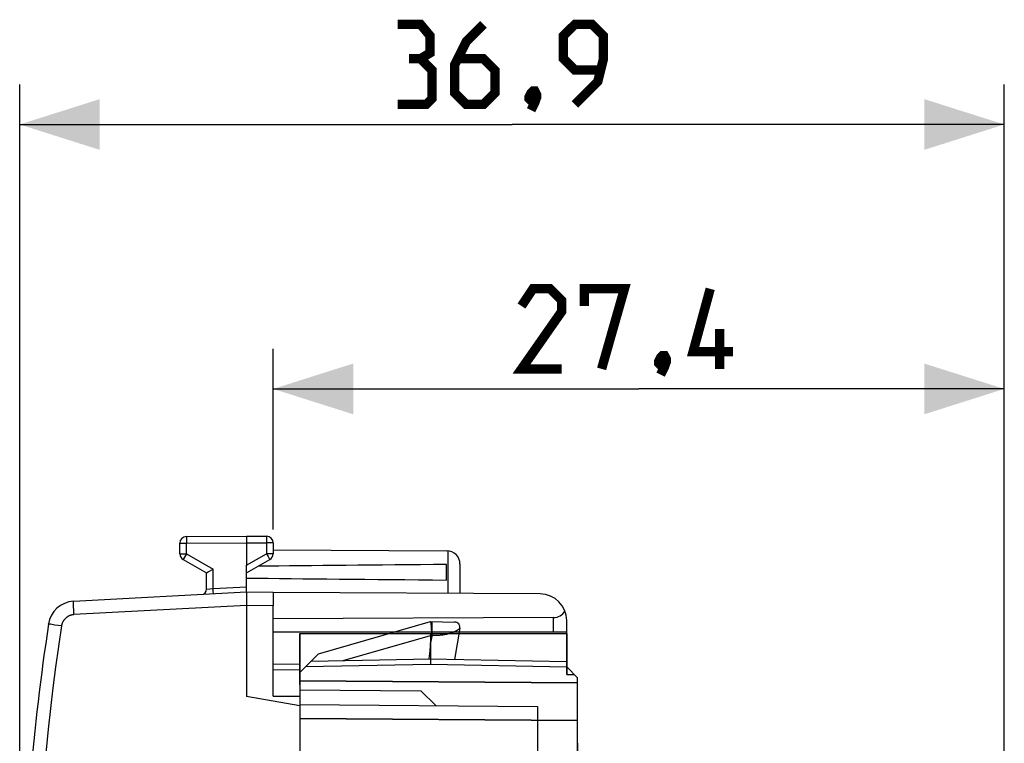
# Model space of a CAD drawing. Units: millimetres. Extents: x -59.3 to 20.7, y -24.5 to 43.9.
# Drawn here: x -59.3 to -22.4, y 16.7 to 43.9 of the extents above; entities that cross this region are included whole.
import ezdxf

# ---------------------------------------------------------------- set-up
doc = ezdxf.new("R2010")
doc.units = ezdxf.units.MM
doc.header["$LTSCALE"] = 30.734
doc.layers.get('0').update_dxf_attribs({"linetype": 'CONTINUOUS'})
for name, color, linetype in [('ASSI', 7, 'CONTINUOUS'), ('DRAFT', 7, 'CONTINUOUS'), ('RACCORDO', 7, 'CONTINUOUS'), ('SUPERFICI', 7, 'CONTINUOUS')]:
    doc.layers.add(name, color=color, linetype=linetype)
doc.styles.get("Standard").update_dxf_attribs({"font": 'txt', "width": 0.8})
doc.dimstyles.new('DIMSTYLE_1', dxfattribs={"dimtxt": 3, "dimasz": 3, "dimexe": 1.5, "dimexo": 0.5, "dimgap": 0.75, "dimtad": 1, "dimtxsty": 'STANDARD', "dimblk": '_FILLED', "dimblk1": '_FILLED', "dimblk2": '_FILLED', "dimcen": 0.09, "dimazin": 2, "dimtfac": 1, "dimtofl": 0, "dimtmove": 0, "dimatfit": 3, "dimldrblk": '_FILLED', "dimfxl": 1, "dimtolj": 1, "dimarcsym": 0})

# ---------------------------------------------------------------- blocks, each defined once
blk = doc.blocks.new('_FILLED')
at = {"color": 0, "linetype": 'BYBLOCK'}
blk.add_solid([(0, 0), (-1, 0.317), (-1, -0.317)], dxfattribs=at)
blk = doc.blocks.new('*D0')
at = {"color": 7, "linetype": 'CONTINUOUS'}
for p, q in [((-59.341, 0.5), (-59.341, 41.425)), ((-22.441, 11.75), (-22.441, 41.425)), ((-59.341, 39.925), (-40.891, 39.925)), ((-22.441, 39.925), (-40.891, 39.925))]:
    blk.add_line(p, q, dxfattribs=at)
at = {"color": 7, "linetype": 'CONTINUOUS', "xscale": 3, "yscale": 3, "zscale": 3, "rotation": 180}
blk.add_blockref('_FILLED', (-59.341, 39.925), dxfattribs=at)
at = {"color": 7, "linetype": 'CONTINUOUS', "xscale": 3, "yscale": 3, "zscale": 3}
blk.add_blockref('_FILLED', (-22.441, 39.925), dxfattribs=at)
blk = doc.blocks.new('*D1')
at = {"color": 7, "linetype": 'CONTINUOUS'}
for p, q in [((-49.841, 24.746), (-49.841, 31.518)), ((-22.441, 11.75), (-22.441, 31.518)), ((-49.841, 30.018), (-36.141, 30.018)), ((-22.441, 30.018), (-36.141, 30.018))]:
    blk.add_line(p, q, dxfattribs=at)
at = {"color": 7, "linetype": 'CONTINUOUS', "xscale": 3, "yscale": 3, "zscale": 3, "rotation": 180}
blk.add_blockref('_FILLED', (-49.841, 30.018), dxfattribs=at)
at = {"color": 7, "linetype": 'CONTINUOUS', "xscale": 3, "yscale": 3, "zscale": 3}
blk.add_blockref('_FILLED', (-22.441, 30.018), dxfattribs=at)

msp = doc.modelspace()

# ---------------------------------------------------------------- linework, layer by layer
at = {"color": 7, "linetype": 'CONTINUOUS'}
for p, q in [((-53.093, 24.487), (-50.841, 24.5)), ((-50.841, 24.5), (-50.841, 23.41)), ((-50.841, 24.5), (-50.09, 24.496)), ((-53.341, 23.844), (-53.341, 24.237)), ((-49.841, 24.246), (-49.841, 23.844)), ((-49.841, 23.994), (-43.338, 23.956)), ((-53.216, 23.628), (-52.341, 23.123)), ((-50.841, 23.123), (-49.966, 23.628)), ((-52.277, 23.16), (-52.093, 23.267)), ((-43.341, 22.859), (-43.341, 23.441)), ((-42.841, 23.456), (-42.841, 22.353)), ((-52.34, 23.124), (-52.337, 23.125)), ((-52.337, 23.125), (-52.277, 23.16)), ((-50.841, 22.4), (-57.324, 22.06)), ((-50.841, 22.4), (-50.841, 18.5)), ((-49.841, 22.394), (-50.841, 22.4)), ((-49.841, 22.394), (-49.841, 21.894)), ((-38.841, 20.9), (-38.841, 21.336)), ((-38.841, 20.9), (-49.841, 20.9)), ((-38.441, 19.197), (-38.841, 19.611)), ((-38.441, 17.597), (-38.441, 19.197)), ((-48.841, 18.147), (-50.841, 18.5)), ((-48.841, 18.147), (-48.841, -18.147))]:
    msp.add_line(p, q, dxfattribs=at)
at = {"color": 250, "linetype": 'CONTINUOUS'}
for p, q in [((-53.093, 24.469), (-53.093, 24.447)), ((-53.093, 24.447), (-53.093, 24.391)), ((-53.093, 24.391), (-53.093, 24.237)), ((-50.089, 24.489), (-50.089, 24.482)), ((-50.089, 24.482), (-50.089, 24.468)), ((-50.089, 24.468), (-50.089, 24.427)), ((-50.089, 24.427), (-50.089, 24.327)), ((-53.341, 24.237), (-53.093, 24.237)), ((-53.093, 24.237), (-50.841, 24.25)), ((-53.093, 23.844), (-53.093, 24.237)), ((-50.841, 24.25), (-50.09, 24.246)), ((-50.089, 24.327), (-50.09, 24.246)), ((-50.09, 24.246), (-50.09, 23.844)), ((-49.841, 24.246), (-50.09, 24.246)), ((-53.341, 23.844), (-53.093, 23.844)), ((-53.21, 23.64), (-53.213, 23.634)), ((-53.2, 23.657), (-53.21, 23.64)), ((-53.169, 23.711), (-53.2, 23.657)), ((-53.093, 23.844), (-53.169, 23.711)), ((-53.093, 23.844), (-52.093, 23.267)), ((-50.841, 23.41), (-50.09, 23.844)), ((-50.09, 23.844), (-50.028, 23.736)), ((-49.841, 23.844), (-50.09, 23.844)), ((-50.028, 23.736), (-49.989, 23.668)), ((-49.989, 23.668), (-49.975, 23.644)), ((-43.292, 23.954), (-43.292, 22.356)), ((-57.325, 21.983), (-57.325, 22.003)), ((-57.324, 21.948), (-57.325, 21.983)), ((-57.323, 21.907), (-57.324, 21.948)), ((-57.32, 21.844), (-57.323, 21.907)), ((-57.317, 21.757), (-57.32, 21.844)), ((-50.841, 21.9), (-57.307, 21.561)), ((-49.841, 21.894), (-50.841, 21.9)), ((-57.312, 21.661), (-57.317, 21.757)), ((-57.307, 21.561), (-57.312, 21.661)), ((-58.185, 21.199), (-58.239, 21.207)), ((-58.019, 21.173), (-58.185, 21.199)), ((-57.775, 21.136), (-58.019, 21.173)), ((-38.841, 19.318), (-38.554, 19.313)), ((-38.441, 19.011), (-48.841, 19.086)), ((-38.441, 17.597), (-48.841, 17.672))]:
    msp.add_line(p, q, dxfattribs=at)
at = {"color": 7, "linetype": 'CONTINUOUS', "const_width": 0.35}
for points in [[(-44.32, 42.39), (-43.963, 42.604), (-43.963, 43.247), (-44.32, 43.675), (-45.177, 43.675)], [(-41.963, 43.675), (-42.605, 43.032), (-43.034, 42.175), (-43.034, 41.104), (-42.605, 40.675), (-41.963, 40.675), (-41.534, 41.104), (-41.534, 41.961), (-41.963, 42.39), (-42.891, 42.39)], [(-38.534, 40.675), (-37.677, 41.532), (-37.463, 42.39), (-37.463, 43.247), (-37.891, 43.675), (-38.534, 43.675), (-38.963, 43.247), (-38.963, 42.39), (-38.534, 41.961), (-37.605, 41.961)], [(-45.177, 40.675), (-44.105, 40.675), (-43.891, 40.89), (-43.891, 41.961), (-44.32, 42.39), (-44.748, 42.39)], [(-40.034, 41.175), (-39.963, 41.032), (-39.963, 40.961), (-40.105, 40.818), (-40.177, 40.818), (-40.248, 40.89), (-40.248, 40.961), (-40.177, 41.104), (-40.105, 41.175), (-40.034, 41.175)], [(-39.963, 40.961), (-40.034, 40.747), (-40.177, 40.461)], [(-39.034, 30.768), (-40.534, 30.768), (-39.034, 32.911), (-39.034, 33.339), (-39.463, 33.768), (-40.105, 33.768), (-40.534, 33.125)], [(-38.177, 33.125), (-38.177, 33.768), (-36.677, 33.768), (-37.534, 30.768)], [(-32.605, 31.411), (-34.105, 31.411), (-33.463, 33.768)], [(-33.105, 30.768), (-33.105, 32.268)], [(-35.177, 31.268), (-35.105, 31.125), (-35.105, 31.054), (-35.248, 30.911), (-35.32, 30.911), (-35.391, 30.982), (-35.391, 31.054), (-35.32, 31.196), (-35.248, 31.268), (-35.177, 31.268)], [(-35.105, 31.054), (-35.177, 30.839), (-35.32, 30.554)]]:
    msp.add_lwpolyline(points, dxfattribs=at)
at = {"color": 250, "linetype": 'CONTINUOUS'}
for points in [[(-53.093, 24.487), (-53.093, 24.487), (-53.093, 24.486), (-53.093, 24.484), (-53.093, 24.482), (-53.093, 24.48), (-53.093, 24.477), (-53.093, 24.469)], [(-50.09, 24.496), (-50.09, 24.495), (-50.09, 24.494), (-50.09, 24.493), (-50.089, 24.491), (-50.089, 24.489)], [(-53.213, 23.634), (-53.214, 23.632), (-53.215, 23.63), (-53.216, 23.629), (-53.216, 23.628), (-53.216, 23.628)], [(-49.975, 23.644), (-49.971, 23.637), (-49.969, 23.634), (-49.968, 23.632), (-49.967, 23.63), (-49.967, 23.629), (-49.966, 23.628), (-49.966, 23.628)], [(-57.325, 22.003), (-57.326, 22.02), (-57.326, 22.028), (-57.326, 22.034), (-57.326, 22.04), (-57.326, 22.046), (-57.326, 22.05), (-57.325, 22.054), (-57.325, 22.057), (-57.325, 22.059), (-57.325, 22.06), (-57.324, 22.06)], [(-57.307, 21.561), (-57.323, 21.56), (-57.339, 21.558), (-57.356, 21.556), (-57.372, 21.553), (-57.388, 21.55), (-57.403, 21.546), (-57.419, 21.542), (-57.435, 21.537), (-57.45, 21.532), (-57.465, 21.526), (-57.481, 21.52), (-57.495, 21.513), (-57.51, 21.506), (-57.524, 21.498), (-57.538, 21.49), (-57.552, 21.482), (-57.566, 21.472), (-57.579, 21.463), (-57.592, 21.453), (-57.605, 21.443), (-57.617, 21.432), (-57.629, 21.421), (-57.64, 21.409), (-57.651, 21.397), (-57.662, 21.385), (-57.672, 21.373), (-57.682, 21.36), (-57.692, 21.346), (-57.701, 21.333), (-57.71, 21.319), (-57.718, 21.305), (-57.725, 21.29), (-57.733, 21.276), (-57.739, 21.261), (-57.746, 21.246), (-57.751, 21.231), (-57.757, 21.215), (-57.761, 21.2), (-57.766, 21.184), (-57.769, 21.168), (-57.773, 21.152), (-57.775, 21.136)], [(-57.775, 21.136), (-57.888, 20.365), (-57.994, 19.592), (-58.094, 18.819), (-58.186, 18.045), (-58.272, 17.27), (-58.352, 16.494), (-58.424, 15.718), (-58.49, 14.941), (-58.549, 14.163), (-58.601, 13.385), (-58.646, 12.607), (-58.685, 11.828), (-58.717, 11.049), (-58.742, 10.27), (-58.76, 9.491)], [(-58.239, 21.207), (-58.254, 21.209), (-58.257, 21.21), (-58.259, 21.21), (-58.26, 21.211), (-58.261, 21.211)]]:
    msp.add_lwpolyline(points, dxfattribs=at)
at = {"color": 7, "linetype": 'CONTINUOUS'}
msp.add_lwpolyline([(-52.341, 23.123), (-52.341, 23.123), (-52.34, 23.123), (-52.34, 23.124)], dxfattribs=at)
for centre, radius, start, end in [((-53.091, 24.237), 0.25, 90.3333, 180), ((-50.091, 24.246), 0.25, 0, 89.6667), ((-53.091, 23.844), 0.25, 180, 240), ((-50.091, 23.844), 0.25, 300, 360), ((-43.341, 23.456), 0.5, 0, 89.6667), ((-57.272, 21.062), 1, 93, 171.4241), ((30.733, 7.79), 90, 171.42412, 178.91131)]:
    msp.add_arc(centre, radius, start, end, dxfattribs=at)
for start_param, end_param in [(2.519623, 2.679126), (-2.690566, -2.519623)]:
    msp.add_ellipse((26.507, 23.15), major_axis=(85.943, 0), ratio=0.005818, start_param=start_param, end_param=end_param, dxfattribs=at)
at = {"layer": 'ASSI', "color": 7, "linetype": 'CONTINUOUS'}
for p, q in [((-48.841, 18.948), (-48.841, 20.85)), ((-48.841, 20.85), (-38.841, 20.85)), ((-38.841, 19.318), (-38.841, 20.85)), ((-38.441, 19.197), (-38.841, 19.611)), ((-38.441, 16.352), (-38.441, 19.197))]:
    msp.add_line(p, q, dxfattribs=at)
at = {"layer": 'ASSI', "color": 250, "linetype": 'CONTINUOUS'}
for p, q in [((-38.841, 19.318), (-38.554, 19.313)), ((-38.441, 19.011), (-48.841, 19.086)), ((-38.441, 17.597), (-48.841, 17.672))]:
    msp.add_line(p, q, dxfattribs=at)
at = {"layer": 'DRAFT', "color": 7, "linetype": 'CONTINUOUS'}
for p, q in [((-39.835, 22.336), (-49.841, 22.394)), ((-49.841, 18.508), (-49.841, 21.894)), ((-39.332, 21.454), (-49.841, 21.4)), ((-48.841, 20.85), (-38.841, 20.85)), ((-49.841, 19.5), (-48.841, 19.491)), ((-48.841, 19.491), (-48.841, 18.147)), ((-49.841, 18.508), (-48.841, 18.505))]:
    msp.add_line(p, q, dxfattribs=at)
at = {"layer": 'DRAFT', "color": 250, "linetype": 'CONTINUOUS'}
msp.add_line((-39.332, 20.9), (-39.332, 21.454), dxfattribs=at)
at = {"layer": 'DRAFT', "color": 7, "linetype": 'CONTINUOUS'}
msp.add_arc((-39.841, 21.336), 1, 0, 89.6667, dxfattribs=at)
msp.add_ellipse((-39.341, 21.954), major_axis=(-0.355, 0.357), ratio=0.987734, start_param=-3.912623, end_param=-2.885285, dxfattribs=at)
at = {"layer": 'RACCORDO', "color": 250, "linetype": 'CONTINUOUS'}
for p, q in [((-52.093, 22.535), (-52.093, 23.267)), ((-52.341, 22.511), (-52.093, 22.535)), ((-52.093, 22.535), (-50.841, 22.6)), ((-52.087, 22.413), (-52.093, 22.535))]:
    msp.add_line(p, q, dxfattribs=at)
at = {"layer": 'RACCORDO', "color": 7, "linetype": 'CONTINUOUS'}
for p, q in [((-50.841, 22.4), (-50.841, 23.41)), ((-52.341, 22.511), (-52.341, 23.123)), ((-48.841, 18.948), (-48.841, 20.85)), ((-38.841, 19.318), (-38.841, 20.9)), ((-48.841, 19.7), (-49.841, 19.691)), ((-38.441, 16.352), (-38.441, 17.597))]:
    msp.add_line(p, q, dxfattribs=at)
at = {"layer": 'RACCORDO', "color": 250, "linetype": 'CONTINUOUS'}
msp.add_lwpolyline([(-52.083, 22.335), (-52.083, 22.337), (-52.083, 22.342), (-52.084, 22.35), (-52.084, 22.362), (-52.087, 22.413)], dxfattribs=at)
at = {"layer": 'RACCORDO', "color": 7, "linetype": 'CONTINUOUS'}
msp.add_arc((-52.541, 22.511), 0.2, 273.0002, 0, dxfattribs=at)
at = {"layer": 'SUPERFICI', "color": 250, "linetype": 'CONTINUOUS'}
for p, q in [((-48.141, 20.096), (-43.941, 21.3)), ((-43.941, 21.3), (-43.04, 21.284)), ((-42.847, 21.05), (-43.052, 19.884)), ((-42.85, 21.047), (-42.849, 21.048)), ((-47.218, 19.843), (-43.941, 20.782)), ((-43.889, 20.799), (-43.941, 20.504)), ((-43.935, 20.8), (-43.889, 20.799)), ((-38.841, 19.318), (-38.554, 19.313)), ((-48.841, 19.086), (-38.441, 19.011)), ((-48.841, 17.672), (-38.441, 17.597)), ((-38.441, 16.741), (-38.441, 16.352))]:
    msp.add_line(p, q, dxfattribs=at)
at = {"layer": 'SUPERFICI', "color": 7, "linetype": 'CONTINUOUS'}
for p, q in [((-43.939, 21.264), (-43.938, 21.245)), ((-43.938, 21.245), (-43.934, 21.204)), ((-43.934, 21.204), (-43.933, 21.194)), ((-43.933, 21.194), (-43.925, 21.117)), ((-43.925, 21.117), (-43.922, 21.08)), ((-43.922, 21.08), (-43.92, 21.054)), ((-43.92, 21.054), (-43.918, 21.03)), ((-48.841, 20.85), (-48.841, -20.85)), ((-48.841, 20.85), (-38.841, 20.85)), ((-43.941, 20.85), (-43.941, 19.7)), ((-38.841, 20.85), (-38.841, 19.318)), ((-48.141, 20.096), (-48.841, 19.396)), ((-48.619, 19.618), (-43.941, 19.7)), ((-48.415, 19.822), (-43.941, 19.9)), ((-43.989, 19.901), (-38.841, 19.811)), ((-43.941, 19.7), (-38.841, 19.611)), ((-38.441, 19.197), (-38.841, 19.611)), ((-38.441, 16.741), (-38.441, 19.197)), ((-48.841, 18.75), (-44.302, 18.71)), ((-44.302, 18.71), (-43.747, 18.156)), ((-48.841, 18.2), (-39.941, 18.122)), ((-39.941, 18.122), (-39.941, 12.819))]:
    msp.add_line(p, q, dxfattribs=at)
for points in [[(-43.941, 21.3), (-43.941, 21.3), (-43.942, 21.299), (-43.942, 21.298), (-43.942, 21.296), (-43.942, 21.294), (-43.941, 21.291), (-43.941, 21.288), (-43.941, 21.284), (-43.941, 21.28), (-43.94, 21.275), (-43.939, 21.264)], [(-43.918, 21.03), (-43.916, 21.007), (-43.915, 20.996), (-43.915, 20.985), (-43.914, 20.975), (-43.914, 20.965), (-43.913, 20.955), (-43.913, 20.946), (-43.913, 20.937), (-43.912, 20.928), (-43.912, 20.919), (-43.912, 20.911), (-43.912, 20.903), (-43.913, 20.895), (-43.913, 20.888), (-43.913, 20.88), (-43.914, 20.873), (-43.914, 20.866), (-43.915, 20.86), (-43.916, 20.854), (-43.917, 20.847), (-43.918, 20.842), (-43.919, 20.836), (-43.921, 20.831), (-43.922, 20.825), (-43.924, 20.821), (-43.926, 20.816), (-43.928, 20.812), (-43.93, 20.807), (-43.932, 20.804), (-43.935, 20.8)]]:
    msp.add_lwpolyline(points, dxfattribs=at)
at = {"layer": 'SUPERFICI', "color": 250, "linetype": 'CONTINUOUS'}
for points in [[(-43.889, 20.799), (-43.887, 20.91), (-43.886, 21.015), (-43.886, 21.11), (-43.886, 21.19), (-43.886, 21.249), (-43.887, 21.286), (-43.889, 21.299)], [(-43.889, 20.799), (-43.867, 20.797), (-43.844, 20.796), (-43.821, 20.794), (-43.797, 20.793), (-43.773, 20.792), (-43.749, 20.792), (-43.725, 20.792), (-43.7, 20.792), (-43.676, 20.793), (-43.651, 20.794), (-43.627, 20.795), (-43.602, 20.797), (-43.577, 20.799), (-43.553, 20.801), (-43.528, 20.803), (-43.503, 20.806), (-43.479, 20.809), (-43.455, 20.813), (-43.43, 20.816), (-43.406, 20.82), (-43.383, 20.824), (-43.359, 20.829), (-43.336, 20.834), (-43.313, 20.839), (-43.29, 20.844), (-43.267, 20.85), (-43.245, 20.856), (-43.223, 20.862), (-43.202, 20.868), (-43.181, 20.875), (-43.16, 20.882), (-43.14, 20.889), (-43.12, 20.896), (-43.101, 20.903), (-43.083, 20.911), (-43.065, 20.918), (-43.047, 20.926), (-43.031, 20.934), (-43.014, 20.942), (-42.999, 20.949), (-42.984, 20.957), (-42.971, 20.965), (-42.957, 20.972), (-42.945, 20.979), (-42.934, 20.986), (-42.923, 20.993), (-42.913, 21), (-42.904, 21.006), (-42.896, 21.011), (-42.888, 21.017), (-42.881, 21.022), (-42.875, 21.026), (-42.87, 21.031), (-42.865, 21.034), (-42.861, 21.038), (-42.858, 21.04), (-42.855, 21.043), (-42.85, 21.047)], [(-42.849, 21.048), (-42.847, 21.049), (-42.847, 21.05)]]:
    msp.add_lwpolyline(points, dxfattribs=at)
msp.add_arc((-43.044, 21.084), 0.2, 350, 89, dxfattribs=at)
at = {"layer": 'SUPERFICI', "color": 7, "linetype": 'CONTINUOUS'}
for centre, major_axis, ratio, start_param, end_param in [((-29.617, 24.887), (14.324, 4.11), 0.033552, 3.101717, 3.131966), ((-72.591, -141.876), (28.632, 162.481), 0.00606, -0.092128, -0.034377)]:
    msp.add_ellipse(centre, major_axis=major_axis, ratio=ratio, start_param=start_param, end_param=end_param, dxfattribs=at)

# ---------------------------------------------------------------- dimensions: what is measured, and where the dimension line sits
at = {"color": 7, "linetype": 'CONTINUOUS'}
for base, p2, picture, middle in [((-59.341, 39.925), (-59.341, 0), '*D0', (-45.177, 39.925)), ((-49.841, 30.018), (-49.841, 24.246), '*D1', (-40.534, 30.018))]:
    dim = msp.add_linear_dim(base=base, p1=(-22.441, 11.25), p2=p2, angle=180, dimstyle='DIMSTYLE_1', dxfattribs=at)
    dim.commit()
    dim.dimension.update_dxf_attribs({"geometry": picture, "text_midpoint": middle, "dimtype": 160})

doc.saveas('drawing.dxf')
